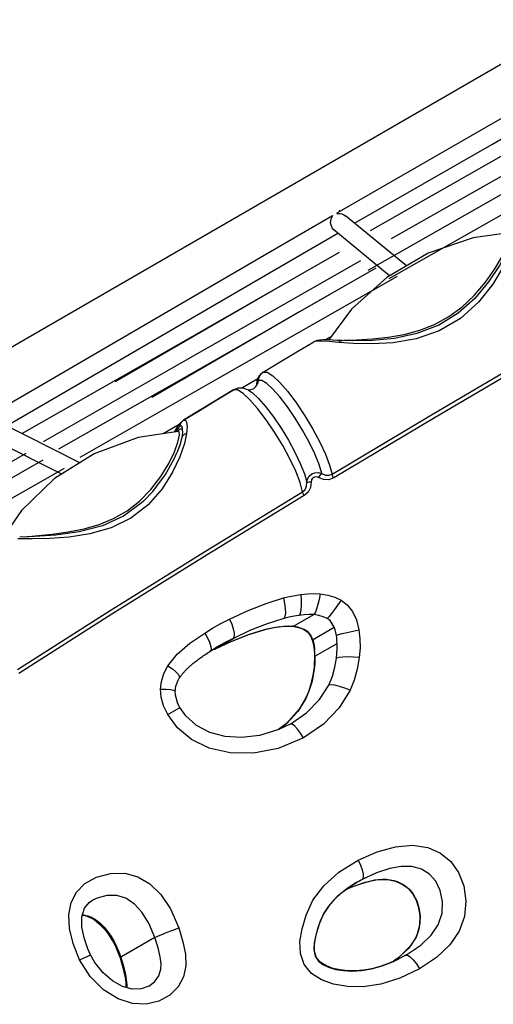
# Model space of a CAD drawing. Units: millimetres. Extents: x 96629 to 126176, y -1710 to 17970.
# Drawn here: x 111424 to 111848, y 5429 to 6309 of the extents above; entities that cross this region are included whole.
import ezdxf

# ---------------------------------------------------------------- set-up
doc = ezdxf.new("R2010")
doc.units = ezdxf.units.MM
doc.layers.add('DEFAULT', color=7, linetype='Continuous')
doc.layers.add('DiKom', color=7, linetype='Continuous')

# ---------------------------------------------------------------- blocks, each defined once
blk = doc.blocks.new('RP-19202')
at = {"layer": 'DiKom', "color": 7, "linetype": 'Continuous'}
for p, q in [((141661.57, 5561.68), (144128.33, 6985.86)), ((143091.87, 6337.52), (142870.43, 6210.92)), ((142878.88, 6197.56), (143048.43, 6294.5)), ((142870.43, 6210.92), (142740.24, 6135.96)), ((142756.25, 6126.96), (142878.88, 6197.56)), ((142893.31, 6190.38), (142770.08, 6120.26)), ((142912.23, 6183.03), (142789, 6112.92)), ((142891.27, 6154.77), (142768.04, 6084.66)), ((142910.19, 6147.43), (142786.96, 6077.32)), ((142743.25, 6137.69), (142742.31, 6138.47)), ((142802.54, 6088.79), (142748.05, 6133.73)), ((142737.79, 6121.08), (142736.21, 6122.87)), ((142787.57, 6080.02), (142737.79, 6121.09)), ((142742.55, 6100.81), (142581.97, 6009.15)), ((142761.46, 6093.47), (142600.89, 6001.81)), ((142775.29, 6086.77), (142614.72, 5995.11)), ((142794.21, 6079.43), (142633.63, 5987.77)), ((142827.8, 6036.6), (142840.47, 6043.51)), ((142814.46, 6031.38), (142827.8, 6036.6)), ((142728.16, 6022.64), (142725.14, 6022.51)), ((142735.04, 6025.58), (142729.92, 6022.63)), ((142744.85, 6022.09), (142736.74, 6022.45)), ((142740.9, 6022.27), (142746.67, 6022.49)), ((142754.73, 6021.78), (142744.86, 6022.09)), ((142746.67, 6022.49), (142758.2, 6022.9)), ((142772.16, 6022.13), (142754.73, 6021.78)), ((142719.78, 6021.05), (142719.86, 6021.1)), ((142733.39, 6021.15), (142726.6, 6021.58)), ((142742.21, 6020.38), (142733.39, 6021.15)), ((142755.26, 6019.46), (142742.21, 6020.38)), ((142771.73, 6019.16), (142755.26, 6019.46)), ((142581.97, 6009.15), (142458.75, 5939.04)), ((142600.89, 6001.81), (142477.66, 5931.7)), ((142614.72, 5995.11), (142491.49, 5925)), ((142633.63, 5987.77), (142510.4, 5917.66)), ((142669.54, 5987.75), (142655.41, 5979.57)), ((142674.39, 5993.92), (142670.67, 5990.39)), ((142674.42, 5993.94), (142672.04, 5991.91)), ((142674.39, 5993.92), (142674.42, 5993.94)), ((142470.04, 5978.59), (142426.22, 5953.14)), ((142647.99, 5978.03), (142603.17, 5950.85)), ((142648.23, 5978.17), (142647.97, 5978.02)), ((142651.55, 5977.95), (142648.03, 5978.05)), ((142652.12, 5979.57), (142648.17, 5978.14)), ((142648.23, 5978.17), (142648.17, 5978.14)), ((142656.53, 5974.87), (142651.55, 5977.95)), ((142661.33, 5977.76), (142659.85, 5978.49)), ((142661.99, 5977.83), (142661.09, 5977.92)), ((142665.38, 5978.79), (142661.99, 5977.83)), ((142667.8, 5981.07), (142665.38, 5978.79)), ((142668.46, 5983.39), (142668.4, 5981.98)), ((142668.4, 5981.98), (142668.4, 5981.96)), ((142669.96, 5986.4), (142668.46, 5983.39)), ((142662.6, 5969.25), (142656.53, 5974.87)), ((142661.27, 5977.79), (142661.33, 5977.76)), ((142510.36, 5912.79), (142432.37, 5952.06)), ((142599.25, 5947.07), (142584.9, 5938.76)), ((142597.17, 5944.28), (142594.77, 5940.31)), ((142600, 5948.09), (142597.17, 5944.28)), ((142603.16, 5950.85), (142600, 5948.09)), ((142602.42, 5941.04), (142602.32, 5943.86)), ((142603.17, 5950.85), (142603.24, 5950.89)), ((142606.42, 5945.09), (142605.99, 5939.08)), ((142606, 5949.13), (142606.42, 5945.09)), ((142494.2, 5902.7), (142425.46, 5937.3)), ((142598.25, 5931.36), (142599.48, 5937.41)), ((142598.46, 5940.88), (142598.4, 5940.88)), ((142598.6, 5940.91), (142598.44, 5940.88)), ((142599.16, 5940.46), (142598.46, 5940.88)), ((142598.67, 5940.86), (142598.6, 5940.91)), ((142599.48, 5937.41), (142599.16, 5940.46)), ((142601.95, 5937.18), (142601.61, 5935.4)), ((142602.38, 5940.4), (142601.95, 5937.18)), ((142602.42, 5941.01), (142602.38, 5940.4)), ((142602.42, 5941.01), (142602.42, 5941.04)), ((142605.99, 5939.08), (142604.1, 5929.95)), ((142462.21, 5920.98), (142301.64, 5829.32)), ((142597.14, 5921.62), (142597.23, 5921.85)), ((142477.44, 5915.07), (142316.86, 5823.42)), ((142496.35, 5907.73), (142335.77, 5816.07)), ((142469.82, 5846.78), (142456.63, 5846.3)), ((142461.55, 5846.48), (142470.36, 5847.41)), ((142489.01, 5848.11), (142469.82, 5846.78)), ((142470.36, 5847.41), (142485.55, 5849.05)), ((142471.21, 5847.5), (142471.03, 5846.87)), ((142467.85, 5844.91), (142454.93, 5844.91)), ((142483.47, 5845.25), (142467.85, 5844.91)), ((142701.7, 5766.66), (142719.69, 5777.05)), ((142688.19, 5766.13), (142693.5, 5766.67)), ((142688.61, 5766.25), (142692.8, 5766.72)), ((142692.8, 5766.72), (142696.81, 5766.9)), ((142696.81, 5766.9), (142700.66, 5766.76)), ((142700.66, 5766.76), (142700.03, 5766.65)), ((142700.03, 5766.65), (142700.03, 5766.65)), ((142700.03, 5766.65), (142703.46, 5766.18)), ((142675.4, 5763.55), (142678.05, 5764.21)), ((142675.69, 5763.66), (142675.4, 5763.55)), ((142675.69, 5763.66), (142680.09, 5764.72)), ((142678.05, 5764.21), (142685.44, 5765.71)), ((142680.09, 5764.72), (142684.4, 5765.59)), ((142684.4, 5765.59), (142688.61, 5766.25)), ((142685.44, 5765.71), (142688.19, 5766.13)), ((142688.61, 5766.26), (142688.19, 5766.13)), ((142703.46, 5766.18), (142708.25, 5764.83)), ((142708.25, 5764.83), (142710.68, 5763.81)), ((142708.55, 5765.04), (142711.54, 5763.76)), ((142710.68, 5763.81), (142710.68, 5763.81)), ((142711.54, 5763.76), (142710.68, 5763.81)), ((142711.54, 5763.76), (142712.91, 5763)), ((142712.91, 5763), (142714.13, 5762.12)), ((142713.91, 5761.72), (142714.42, 5761.22)), ((142714.13, 5762.12), (142715.15, 5761.12)), ((142714.42, 5761.22), (142714.94, 5760.62)), ((142715.15, 5761.12), (142714.42, 5761.22)), ((142714.94, 5760.62), (142715.93, 5759.2)), ((142715.94, 5759.19), (142716.65, 5757.89)), ((142716.61, 5759.03), (142715.94, 5759.19)), ((142716.15, 5759.79), (142716.61, 5759.03)), ((142716.65, 5757.89), (142717.27, 5756.61)), ((142718.69, 5754.58), (142737.94, 5765.7)), ((142631.17, 5746.26), (142642.22, 5751.51)), ((142631.22, 5746.29), (142647.68, 5755.8)), ((142631.22, 5746.29), (142646.38, 5753.36)), ((142717.27, 5756.61), (142717.8, 5755.44)), ((142717.9, 5756.43), (142717.27, 5756.61)), ((142717.48, 5757.33), (142717.9, 5756.43)), ((142717.8, 5755.44), (142718.07, 5754.8)), ((142718.07, 5754.8), (142718.52, 5753.63)), ((142718.69, 5754.59), (142718.07, 5754.8)), ((142718.44, 5755.2), (142718.69, 5754.58)), ((142718.52, 5753.63), (142719, 5752.11)), ((142719, 5752.11), (142719.22, 5751.19)), ((142719.72, 5751.07), (142719.22, 5751.19)), ((142719.43, 5752.3), (142719.72, 5751.07)), ((142719.72, 5751.07), (142720.06, 5749.19)), ((142720.06, 5749.19), (142720.31, 5747.24)), ((142720.73, 5739.8), (142740.53, 5751.24)), ((142625.38, 5743.15), (142626.96, 5744.16)), ((142627.8, 5744.55), (142626.53, 5743.89)), ((142633.52, 5748.15), (142626.93, 5744.14)), ((142629.51, 5745.43), (142627.8, 5744.55)), ((142631.22, 5746.29), (142629.51, 5745.43)), ((142634.57, 5748.76), (142633.52, 5748.15)), ((142719.82, 5747.77), (142720, 5746.17)), ((142720, 5746.17), (142720.08, 5745.26)), ((142720.08, 5745.26), (142720.27, 5742.23)), ((142720.5, 5745.22), (142720.08, 5745.26)), ((142720.27, 5742.23), (142720.34, 5739.8)), ((142720.31, 5747.24), (142720.5, 5745.22)), ((142720.56, 5744.16), (142720.5, 5745.22)), ((142720.62, 5743.17), (142720.56, 5744.16)), ((142720.21, 5732.66), (142719.96, 5729.68)), ((142720.37, 5737.69), (142720.21, 5732.66)), ((142720.56, 5732.71), (142720.21, 5732.66)), ((142720.73, 5739.81), (142720.34, 5739.8)), ((142720.34, 5739.8), (142720.37, 5737.69)), ((142720.56, 5732.71), (142720.39, 5730.64)), ((142720.68, 5735.03), (142720.56, 5732.71)), ((142720.74, 5737.39), (142720.68, 5735.03)), ((142720.73, 5739.8), (142720.74, 5737.39)), ((142719.9, 5726.61), (142718.14, 5717.67)), ((142719.57, 5726.47), (142718.97, 5722.86)), ((142719.96, 5729.68), (142719.57, 5726.48)), ((142719.9, 5726.61), (142719.57, 5726.47)), ((142720.17, 5728.61), (142719.9, 5726.61)), ((142720.39, 5730.64), (142720.17, 5728.61)), ((142718.14, 5717.67), (142715.66, 5709.53)), ((142714.91, 5708.1), (142712.27, 5701.98)), ((142715.66, 5709.53), (142712.54, 5702.18)), ((142712.54, 5702.18), (142705.32, 5690.45)), ((142712.27, 5701.98), (142706.68, 5692.45)), ((142712.54, 5702.18), (142712.27, 5701.98)), ((142705.32, 5690.45), (142695.2, 5679.48)), ((142706.68, 5692.45), (142695.32, 5679.61)), ((142695.32, 5679.61), (142688.27, 5674.34)), ((142695.2, 5679.48), (142688.33, 5674.35)), ((142698.45, 5679.16), (142700.38, 5680.25)), ((142700.24, 5679.08), (142698.49, 5679.18)), ((142752.36, 5533.09), (142765.65, 5537.72)), ((142753.86, 5535.05), (142763.01, 5540.33)), ((142763.01, 5540.33), (142757.9, 5537.55)), ((142764.41, 5537.38), (142774.42, 5539.78)), ((142765.65, 5537.72), (142774.16, 5539.68)), ((142774.17, 5539.68), (142774.16, 5539.68)), ((142774.17, 5539.68), (142777.43, 5540.12)), ((142774.42, 5539.78), (142774.17, 5539.68)), ((142774.42, 5539.78), (142777.91, 5540.24)), ((142777.91, 5540.24), (142781.28, 5540.44)), ((142781.28, 5540.44), (142784.53, 5540.38)), ((142784.53, 5540.38), (142784.17, 5540.27)), ((142784.17, 5540.27), (142784.17, 5540.27)), ((142784.17, 5540.27), (142787.4, 5539.92)), ((142784.53, 5540.38), (142787.93, 5540.01)), ((142787.4, 5539.92), (142792.6, 5538.68)), ((142787.93, 5540.01), (142791.21, 5539.32)), ((142791.21, 5539.32), (142794.33, 5538.33)), ((142792.6, 5538.68), (142793.88, 5538.24)), ((142794.33, 5538.33), (142793.88, 5538.24)), ((142793.88, 5538.24), (142793.88, 5538.24)), ((142793.88, 5538.24), (142796.14, 5537.3)), ((142794.33, 5538.33), (142797.42, 5537.01)), ((142750.51, 5532.87), (142740.69, 5524.92)), ((142748.58, 5531.3), (142753.9, 5533.72)), ((142748.69, 5531.39), (142752.36, 5533.09)), ((142757.86, 5537.53), (142750.51, 5532.87)), ((142753.9, 5533.72), (142764.41, 5537.38)), ((142757.9, 5537.55), (142757.86, 5537.53)), ((142796.14, 5537.3), (142799.17, 5535.71)), ((142797.42, 5537.01), (142800.22, 5535.45)), ((142799.17, 5535.71), (142802.3, 5533.56)), ((142800.22, 5535.45), (142802.73, 5533.69)), ((142802.73, 5533.69), (142802.3, 5533.56)), ((142802.3, 5533.56), (142802.3, 5533.56)), ((142802.3, 5533.56), (142805, 5531.14)), ((142802.73, 5533.69), (142805.06, 5531.63)), ((142805.06, 5531.63), (142807.2, 5529.27)), ((142807.2, 5529.27), (142809.07, 5526.64)), ((142521.83, 5521.71), (142521.57, 5521.56)), ((142733.16, 5516.48), (142738.51, 5522.72)), ((142738.51, 5522.72), (142744.89, 5528.6)), ((142809.07, 5526.64), (142808.71, 5526.45)), ((142808.71, 5526.45), (142811.18, 5521.77)), ((142809.07, 5526.64), (142811.83, 5521.28)), ((142811.83, 5521.28), (142813.8, 5515.01)), ((142813.8, 5515.01), (142814.81, 5507.98)), ((142512.78, 5508.25), (142513.83, 5508.2)), ((142512.91, 5508.69), (142513.72, 5508.64)), ((142513.72, 5508.64), (142518.14, 5507.55)), ((142513.83, 5508.2), (142516.96, 5507.35)), ((142516.95, 5507.35), (142518.79, 5506.63)), ((142518.14, 5507.55), (142516.96, 5507.35)), ((142518.14, 5507.55), (142520.27, 5506.69)), ((142518.79, 5506.63), (142521.47, 5505.28)), ((142520.27, 5506.69), (142522.43, 5505.58)), ((142521.47, 5505.28), (142523.46, 5504.03)), ((142522.43, 5505.58), (142524.62, 5504.22)), ((142523.47, 5504.03), (142523.46, 5504.03)), ((142523.47, 5504.03), (142527.81, 5500.63)), ((142524.62, 5504.22), (142528.36, 5501.33)), ((142814.49, 5507.66), (142814.3, 5500.07)), ((142814.31, 5509.78), (142814.49, 5507.66)), ((142814.81, 5507.98), (142814.49, 5507.66)), ((142814.49, 5507.66), (142814.49, 5507.66)), ((142814.81, 5507.98), (142814.69, 5501.18)), ((142527.81, 5500.63), (142532.71, 5495.57)), ((142528.36, 5501.33), (142532.06, 5497.74)), ((142532.06, 5497.74), (142535.59, 5493.5)), ((142532.71, 5495.57), (142534.62, 5493.16)), ((142813.49, 5494.72), (142811.21, 5488.67)), ((142814.3, 5500.07), (142812.25, 5491.51)), ((142814.69, 5501.18), (142813.49, 5494.72)), ((142534.62, 5493.17), (142535.69, 5491.7)), ((142535.59, 5493.5), (142538.47, 5489.32)), ((142535.69, 5491.7), (142540.53, 5483.76)), ((142538.47, 5489.32), (142541.17, 5484.66)), ((142577.67, 5488.23), (142547.2, 5470.63)), ((142811.21, 5488.67), (142804.71, 5478.86)), ((142810.91, 5488.38), (142806.18, 5480.78)), ((142812.25, 5491.51), (142810.91, 5488.37)), ((142810.91, 5488.38), (142811.21, 5488.67)), ((142810.91, 5488.37), (142810.91, 5488.38)), ((142540.53, 5483.76), (142542.81, 5479.1)), ((142541.17, 5484.66), (142543.67, 5479.58)), ((142542.81, 5479.1), (142543.24, 5478.13)), ((142543.24, 5478.13), (142545.65, 5472.12)), ((142544.91, 5476.7), (142543.67, 5479.58)), ((142546.09, 5473.72), (142544.91, 5476.7)), ((142806.18, 5480.78), (142795.92, 5470.38)), ((142545.65, 5472.12), (142546.39, 5470.05)), ((142547.2, 5470.63), (142546.09, 5473.72)), ((142546.39, 5470.05), (142547.76, 5465.72)), ((142794.26, 5468.53), (142786.55, 5465.1)), ((142790.96, 5466.97), (142801.88, 5472.55)), ((142795.92, 5470.38), (142791.08, 5467.11)), ((142801.89, 5472.56), (142794.26, 5468.53)), ((142801.88, 5472.55), (142802.93, 5473.15)), ((142801.89, 5472.56), (142803.62, 5472.54)), ((142771.22, 5460.34), (142780.79, 5462.98)), ((142786.55, 5465.1), (142779, 5462.43)), ((142780.79, 5462.98), (142790.96, 5466.97)), ((142550.64, 5453.75), (142551.18, 5450.66)), ((142551.18, 5450.66), (142551.56, 5447.77)), ((142551.21, 5455.45), (142552.32, 5448.5)), ((142551.56, 5447.77), (142551.7, 5446.16)), ((142551.7, 5446.16), (142551.73, 5443.78)), ((142552.32, 5448.5), (142552.5, 5445.95)), ((142552.5, 5445.95), (142552.47, 5443.57)), ((142572.2, 5444.92), (142572.21, 5444.92))]:
    blk.add_line(p, q, dxfattribs=at)
for points in [[(142736.38, 6133.72), (142671.74, 6096.19), (142470.04, 5978.59)], [(142736.21, 6122.87), (142735.18, 6125.16), (142734.81, 6127.43), (142734.91, 6129.33), (142735.27, 6130.86), (142735.74, 6132.05), (142736.21, 6132.95), (142736.57, 6133.58), (142736.56, 6133.81), (142736.38, 6133.72)], [(142740.26, 6135.96), (142740.29, 6135.8), (142741.38, 6135.86), (142742.88, 6135.82), (142744.7, 6135.48), (142746.72, 6134.64), (142748.04, 6133.74)], [(142898.39, 6118.98), (142862.33, 6113.96), (142822.09, 6100.25), (142785.1, 6078.56), (142753.56, 6050.17), (142732.78, 6022.59)], [(142444.92, 5945.74), (142478.3, 5965.14), (142680.12, 6082.8), (142741.2, 6118.27)], [(142896.5, 6110.77), (142893.16, 6103.08), (142885.85, 6089.32), (142876.1, 6074.48), (142863.93, 6059.86), (142849.01, 6046.51), (142831.44, 6035.75), (142811.91, 6028.31), (142791.78, 6024.04), (142772.16, 6022.13)], [(142895.9, 6102.1), (142889.17, 6088.15), (142879.76, 6072.57), (142867.12, 6056.46), (142850.95, 6041.79), (142832, 6030.66), (142811.22, 6023.6), (142790.67, 6020.19), (142771.73, 6019.16)], [(142840.47, 6043.51), (142852.25, 6052.11), (142863.31, 6062.53), (142873.22, 6074.21), (142881.62, 6086.18), (142888.32, 6097.37), (142893.27, 6106.8)], [(142715.22, 6085.48), (142674.35, 6061.8), (142542.07, 5985.28)], [(142747.96, 6071.44), (142707.09, 6047.75), (142574.81, 5971.23)], [(142736.02, 5902.7), (142826.64, 5956.67), (142918.37, 6010.49), (143010.78, 6064.11)], [(142758.2, 6022.9), (142771.83, 6023.71), (142786.16, 6025.17), (142800.56, 6027.65), (142814.46, 6031.38)], [(142725.14, 6022.51), (142722.56, 6022.13), (142719.86, 6021.1)], [(142736.74, 6022.45), (142732, 6022.61), (142728.16, 6022.64)], [(142742.21, 6020.38), (142743.56, 6021.73), (142744.85, 6022.09)], [(142758.2, 6022.9), (142757.78, 6021.88), (142757.74, 6021.84)], [(142674.42, 5993.94), (142689.5, 6002.98), (142704.62, 6012.01), (142719.78, 6021.05)], [(142726.6, 6021.58), (142722.1, 6021.56), (142719.78, 6021.05)], [(142920.2, 6007.34), (142828.4, 5953.41), (142737.55, 5899.33)], [(142670.67, 5990.39), (142668.79, 5986), (142668.45, 5982.45)], [(142672.04, 5991.91), (142670.51, 5989.28), (142669.43, 5983.55)], [(142674.42, 5993.94), (142678.02, 5993.79), (142683.15, 5990.54), (142689.38, 5984.66), (142696.46, 5976.45), (142704.14, 5966.2), (142711.75, 5954.81), (142718.86, 5942.91), (142725.07, 5931.31), (142730.15, 5920.39), (142733.9, 5910.66), (142736.02, 5902.7)], [(142603.24, 5950.89), (142618.13, 5959.95), (142633.06, 5969), (142648.03, 5978.05)], [(142659.85, 5978.49), (142656.21, 5979.58), (142652.12, 5979.57)], [(142665.38, 5978.79), (142667.93, 5980.95), (142669.43, 5983.55)], [(142668.42, 5982.45), (142668.42, 5982.48), (142667.8, 5981.07)], [(142726.86, 5903.33), (142724.46, 5911.34), (142720.61, 5920.77), (142715.59, 5931.12), (142709.66, 5941.89), (142703.05, 5952.63), (142696.15, 5962.73), (142689.28, 5971.67), (142683.06, 5978.67), (142677.62, 5983.64), (142673.13, 5986.35), (142669.96, 5986.4)], [(142661.33, 5977.76), (142664.61, 5975.53), (142670.19, 5970.36), (142676.57, 5963.08), (142683.54, 5953.93), (142690.47, 5943.68), (142697.02, 5932.91), (142702.82, 5922.28), (142707.68, 5912.17), (142711.36, 5903.05), (142713.65, 5895.37)], [(142709.67, 5886.83), (142707.44, 5895.18), (142703.53, 5905.25), (142698.25, 5916.44), (142691.89, 5928.22), (142684.69, 5940.12), (142677.1, 5951.36), (142669.51, 5961.36), (142662.6, 5969.25)], [(142600.2, 5945.56), (142598.27, 5943.74), (142596.02, 5940.51)], [(142597.7, 5940.77), (142600.11, 5943.19), (142601.82, 5943.2), (142602.37, 5940.41)], [(142600.2, 5945.56), (142600.52, 5947.55), (142601.55, 5949.41), (142603.24, 5950.89)], [(142602.32, 5943.86), (142601.55, 5945.63), (142600.2, 5945.56)], [(142603.24, 5950.89), (142604.88, 5951.03), (142606, 5949.13)], [(142598.4, 5940.88), (142562.68, 5935.29), (142523.4, 5920.94), (142487.92, 5898.77), (142458.26, 5870.1), (142441.15, 5845.32)], [(142601.61, 5935.37), (142599.77, 5928.6), (142597.24, 5921.85)], [(142605.99, 5939.08), (142603.71, 5938.18), (142602.16, 5936.7), (142601.61, 5935.4)], [(142604.1, 5929.95), (142599.99, 5918.03), (142593.45, 5904.33), (142584.1, 5889.65), (142571.53, 5875.35)], [(142590.07, 5912.14), (142595.17, 5922.73), (142598.25, 5931.36)], [(142567.45, 5878.58), (142575.76, 5887.22), (142587.05, 5902.42), (142594.76, 5916.35), (142597.14, 5921.62)], [(142563.78, 5878.62), (142574.04, 5889), (142582.96, 5900.52), (142590.07, 5912.14)], [(142713.65, 5895.37), (142714.06, 5898.18), (142715.52, 5900.8), (142717.83, 5902.8), (142720.73, 5903.97), (142723.9, 5904.16), (142726.86, 5903.33)], [(142723.95, 5899.52), (142722.11, 5900.18), (142720.22, 5900.02), (142718.64, 5899.07), (142717.6, 5897.48), (142717.32, 5895.53)], [(142723.95, 5899.52), (142725.05, 5901.09), (142726.07, 5902.42), (142726.86, 5903.33)], [(142737.55, 5899.33), (142733.24, 5897.72), (142728.52, 5897.76), (142723.95, 5899.52)], [(142726.86, 5903.33), (142730.06, 5901.84), (142733.2, 5901.68), (142736.02, 5902.7)], [(142737.55, 5899.33), (142736.86, 5900.58), (142736.32, 5901.75), (142736.02, 5902.7)], [(142709.67, 5886.83), (142711.91, 5888.87), (142713.32, 5891.79), (142713.65, 5895.37)], [(142717.32, 5895.53), (142716.76, 5890.68), (142714.63, 5886.53), (142711.18, 5883.44)], [(142717.32, 5895.53), (142715.55, 5895.37), (142714.27, 5895.31), (142713.65, 5895.37)], [(142454.67, 5727.88), (142537.68, 5780.82), (142622.75, 5833.82), (142709.67, 5886.83)], [(142711.18, 5883.44), (142624.25, 5830.45), (142539.07, 5777.36), (142455.93, 5724.36)], [(142711.18, 5883.45), (142710.48, 5884.7), (142709.95, 5885.86), (142709.67, 5886.83)], [(142571.53, 5875.35), (142556.04, 5863.29), (142538.38, 5854.58), (142519.38, 5849.16), (142500.86, 5846.41), (142483.47, 5845.25)], [(142485.55, 5849.05), (142500.09, 5851.02), (142514.32, 5853.8), (142527.82, 5857.69), (142540.62, 5863.01), (142552.68, 5869.98), (142563.78, 5878.62)], [(142567.51, 5878.64), (142565.32, 5876.65), (142549.54, 5865.16), (142530.67, 5856.47), (142509.98, 5851.01), (142489.01, 5848.11)], [(142692.64, 5791.92), (142697.91, 5793.2), (142703.08, 5794.26), (142708.15, 5795.08)], [(142708.15, 5795.08), (142708.49, 5790.05), (142708.5, 5785.42), (142708.17, 5781.29), (142707.48, 5778.1), (142706.46, 5776.41)], [(142708.15, 5795.08), (142714.13, 5795.75), (142719.89, 5795.99), (142725.37, 5795.73)], [(142725.37, 5795.73), (142724.49, 5790.67), (142723.43, 5786.03), (142722.2, 5781.91), (142720.91, 5778.75), (142719.69, 5777.05)], [(142725.37, 5795.73), (142732.34, 5794.57), (142738.65, 5792.64), (142744.09, 5790.11)], [(142644.31, 5773.05), (142660.91, 5780.77), (142677.01, 5787.08), (142692.64, 5791.92)], [(142692.64, 5791.92), (142693.6, 5786.99), (142694.15, 5782.47), (142694.27, 5778.4), (142693.86, 5775.25), (142692.91, 5773.59)], [(142744.09, 5790.11), (142741.18, 5785.68), (142738.33, 5781.6), (142735.63, 5777.99), (142733.33, 5775.22), (142731.71, 5773.66)], [(142744.09, 5790.11), (142749.63, 5785.95), (142754.28, 5779.93), (142757.96, 5772.35), (142760.16, 5763.41)], [(142706.46, 5776.41), (142702.03, 5775.67), (142697.52, 5774.73), (142692.91, 5773.59)], [(142719.69, 5777.05), (142715.47, 5777.2), (142711.05, 5776.96), (142706.46, 5776.41)], [(142731.71, 5773.66), (142728.2, 5775.19), (142724.16, 5776.35), (142719.7, 5777.05)], [(142622.17, 5760.61), (142629.2, 5764.89), (142636.58, 5769.03), (142644.31, 5773.05)], [(142644.31, 5773.05), (142646.32, 5768.5), (142647.75, 5764.29), (142648.57, 5760.46), (142648.59, 5757.45), (142647.68, 5755.8)], [(142692.91, 5773.59), (142678.15, 5768.96), (142663.12, 5763.01), (142647.77, 5755.85)], [(142693.5, 5766.67), (142698.8, 5766.73), (142700.03, 5766.65)], [(142700.66, 5766.76), (142701.01, 5766.73), (142701.36, 5766.7), (142701.7, 5766.66)], [(142701.7, 5766.66), (142705.25, 5766.02), (142708.55, 5765.04)], [(142737.94, 5765.7), (142736.27, 5768.94), (142734.29, 5771.7), (142731.71, 5773.66)], [(142589.18, 5731.24), (142597.63, 5741.65), (142608.76, 5751.4), (142622.17, 5760.61)], [(142622.17, 5760.61), (142624.64, 5756.32), (142626.46, 5752.33), (142627.59, 5748.67), (142627.81, 5745.76), (142626.96, 5744.16)], [(142642.22, 5751.51), (142661.56, 5759.3), (142675.4, 5763.55)], [(142646.38, 5753.36), (142661.2, 5759.19), (142675.69, 5763.66)], [(142710.68, 5763.81), (142712.25, 5762.95), (142713.91, 5761.72)], [(142715.15, 5761.12), (142715.67, 5760.49), (142716.15, 5759.79)], [(142716.61, 5759.03), (142717.06, 5758.2), (142717.48, 5757.33)], [(142739.91, 5758.43), (142739.45, 5761.04), (142738.81, 5763.47), (142737.94, 5765.7)], [(142739.91, 5758.43), (142741.95, 5759.18), (142745.22, 5760.11), (142749.59, 5761.19), (142754.73, 5762.33), (142760.16, 5763.41)], [(142740.53, 5751.24), (142740.39, 5753.7), (142740.2, 5756.1), (142739.91, 5758.43)], [(142760.16, 5763.41), (142760.93, 5755.48), (142761.08, 5747.28), (142760.45, 5738.8)], [(142647.68, 5755.8), (142640.44, 5752.04), (142634.57, 5748.76)], [(142717.9, 5756.43), (142718.17, 5755.81), (142718.44, 5755.2)], [(142718.69, 5754.58), (142719.08, 5753.48), (142719.43, 5752.3)], [(142719.22, 5751.19), (142719.59, 5749.34), (142719.82, 5747.77)], [(142740.03, 5738.26), (142740.45, 5742.42), (142740.62, 5746.75), (142740.53, 5751.24)], [(142599.43, 5720.29), (142599.65, 5720.63), (142599.89, 5720.97), (142600.12, 5721.3), (142600.39, 5721.69), (142600.69, 5722.1), (142601.01, 5722.53), (142601.34, 5722.97), (142601.69, 5723.41), (142602.05, 5723.87), (142602.43, 5724.33), (142602.83, 5724.8), (142603.23, 5725.27), (142603.65, 5725.74), (142604.08, 5726.22), (142604.53, 5726.7), (142604.98, 5727.18), (142605.45, 5727.66), (142605.93, 5728.15), (142606.42, 5728.64), (142606.92, 5729.13), (142607.44, 5729.62), (142607.97, 5730.12), (142608.52, 5730.62), (142609.08, 5731.13), (142609.66, 5731.65), (142610.27, 5732.18), (142610.91, 5732.72), (142611.58, 5733.28), (142612.3, 5733.87), (142613.06, 5734.48), (142613.87, 5735.12), (142614.71, 5735.77), (142615.58, 5736.43), (142616.47, 5737.09), (142617.38, 5737.75), (142618.3, 5738.41), (142619.25, 5739.07), (142620.21, 5739.74), (142621.2, 5740.41), (142622.21, 5741.09), (142623.24, 5741.77), (142624.29, 5742.46), (142625.38, 5743.15)], [(142720.73, 5739.81), (142720.71, 5740.56), (142720.69, 5741.37), (142720.66, 5742.24), (142720.62, 5743.17)], [(142733.07, 5714.08), (142736.33, 5722.06), (142738.6, 5730.17), (142740.03, 5738.26)], [(142760.45, 5738.8), (142755.18, 5739.09), (142750.24, 5739.18), (142745.77, 5739.08), (142742.2, 5738.77), (142740.03, 5738.26)], [(142760.45, 5738.8), (142758.61, 5728.37), (142755.84, 5718.58), (142752.17, 5709.55)], [(142582.63, 5710.46), (142583.36, 5717.26), (142585.51, 5724.27), (142589.18, 5731.24)], [(142589.18, 5731.24), (142593.24, 5728.51), (142596.42, 5725.88), (142598.67, 5723.38), (142599.63, 5721.27), (142599.43, 5720.29)], [(142718.97, 5722.86), (142717.12, 5714.81), (142714.91, 5708.1)], [(142595.65, 5708.73), (142596.2, 5712.98), (142598.33, 5718.45), (142599.43, 5720.29)], [(142700.38, 5680.25), (142713.29, 5689.18), (142724.94, 5701.07), (142733.07, 5714.08)], [(142752.17, 5709.55), (142747.35, 5711.38), (142742.8, 5712.83), (142738.59, 5713.86), (142735.18, 5714.32), (142733.07, 5714.08)], [(142589.01, 5687.69), (142585.33, 5695.59), (142583.24, 5703.3), (142582.63, 5710.46)], [(142582.63, 5710.46), (142587.54, 5710.42), (142591.44, 5710.15), (142594.25, 5709.65), (142595.59, 5708.95), (142595.65, 5708.73)], [(142599.95, 5693.91), (142598.22, 5697.31), (142595.93, 5704.99), (142595.65, 5708.73)], [(142752.17, 5709.55), (142742.45, 5693.7), (142728.43, 5679.12), (142710.39, 5666.83)], [(142589.01, 5687.69), (142598.94, 5693.34), (142599.93, 5693.9), (142599.95, 5693.91)], [(142710.39, 5666.83), (142687.75, 5657.37), (142665.7, 5653.18), (142644.78, 5653.44), (142626.19, 5657.61), (142610.18, 5665.43), (142597.75, 5675.9), (142589.01, 5687.69)], [(142698.49, 5679.18), (142688.51, 5674.41), (142671.02, 5669.09), (142655.05, 5667.28), (142640.4, 5668.17), (142626.73, 5671.69), (142614.86, 5677.87), (142605.24, 5686.5), (142599.95, 5693.91)], [(142710.39, 5666.83), (142707.84, 5671.07), (142705.24, 5674.62), (142702.63, 5677.43), (142700.24, 5679.08)], [(142759.55, 5557.54), (142776.55, 5564.9), (142792.74, 5569.57), (142807.98, 5571.04), (142821.68, 5568.85), (142833.15, 5563.74), (142842.28, 5556.35), (142849.28, 5546.57), (142853.93, 5534.57), (142855.84, 5520.98), (142854.5, 5507.09), (142849.63, 5493.89), (142841.29, 5481.74), (142829.58, 5470.61), (142814.16, 5460.41)], [(142814.16, 5460.41), (142796.62, 5451.92), (142779.84, 5446.68), (142764.03, 5444.31), (142749.79, 5444.44), (142737.25, 5446.64), (142726.51, 5450.53), (142717.74, 5456.23), (142711.14, 5464.24), (142707.69, 5474.11), (142707.33, 5484.78), (142709.29, 5496.2), (142712.92, 5508.47), (142719, 5521.6), (142728.61, 5534.54), (142742.11, 5546.74), (142759.55, 5557.54)], [(142759.55, 5557.54), (142761.61, 5553.01), (142763.07, 5548.79), (142763.91, 5544.97), (142763.94, 5541.97), (142763.01, 5540.33)], [(142802.93, 5473.15), (142815.44, 5481.52), (142824.82, 5490.5), (142831.07, 5499.83), (142834.46, 5510.17), (142834.87, 5520.54), (142832.88, 5530.42), (142828.88, 5538.78), (142823.37, 5544.92), (142816.05, 5549.31), (142807.48, 5551.7), (142797.77, 5551.83), (142787.76, 5549.91), (142775.83, 5546.03), (142763.01, 5540.33)], [(142510.17, 5468.29), (142504.44, 5483.05), (142501.2, 5496.47), (142500.63, 5508.74), (142502.82, 5519.52), (142507.6, 5528.97), (142514.99, 5536.63), (142525.42, 5542.38), (142537.89, 5545.62), (142550.58, 5545.86), (142562.34, 5542.72), (142573.07, 5536.26), (142582.75, 5526.81), (142591.52, 5513.87), (142599.01, 5496.98)], [(142777.43, 5540.12), (142783.09, 5540.32), (142784.17, 5540.27)], [(142744.89, 5528.6), (142752.25, 5534.05), (142757.88, 5537.54)], [(142805, 5531.14), (142808.25, 5527.14), (142808.71, 5526.45)], [(142520.05, 5472.77), (142517.64, 5478.26), (142514.4, 5488.13), (142512.34, 5497.83), (142512.31, 5506.73), (142514.69, 5514.46), (142518.86, 5519.69), (142521.8, 5521.69)], [(142577.67, 5488.23), (142572.09, 5501.19), (142565.93, 5510.93), (142559.24, 5518.16), (142551.56, 5523.46), (142543.64, 5525.92), (142534.57, 5525.8), (142525.97, 5523.62), (142521.83, 5521.71)], [(142740.69, 5524.92), (142733.37, 5516.89), (142728.11, 5508.78), (142724.45, 5500.4), (142721.79, 5491.69), (142720.09, 5483.65), (142719.7, 5477.63), (142720.84, 5471.64), (142723.85, 5467.13), (142727.79, 5464.13), (142732.79, 5461.77), (142739.37, 5459.85), (142746.18, 5458.71), (142753.74, 5458.33), (142762.27, 5458.85), (142771.22, 5460.34)], [(142811.18, 5521.77), (142813.11, 5516.19), (142814.31, 5509.78)], [(142779, 5462.43), (142771.54, 5460.47), (142764.17, 5459.17), (142757, 5458.54), (142750.08, 5458.58), (142743.4, 5459.31), (142737.04, 5460.72), (142731.06, 5462.88), (142725.95, 5465.94), (142722.17, 5470.19), (142720.31, 5475.84), (142720.3, 5482.35), (142721.5, 5489.29), (142723.42, 5496.46), (142725.76, 5503.22), (142728.94, 5509.98), (142733.16, 5516.48)], [(142524.62, 5504.22), (142523.65, 5503.96), (142523.47, 5504.03)], [(142599.01, 5496.98), (142602.64, 5484.62), (142604.91, 5473.42), (142605.39, 5462.93), (142603.29, 5453.18), (142598.31, 5444.28), (142590.81, 5436.82), (142581.09, 5431.32), (142569.78, 5428.62), (142557.52, 5429.21), (142544.65, 5433.47), (142531.62, 5441.53), (142519.57, 5453.4), (142510.17, 5468.29)], [(142577.67, 5488.23), (142580.22, 5489.5), (142583.88, 5491.12), (142588.5, 5493.02), (142593.72, 5495.04), (142599.01, 5496.98)], [(142535.59, 5493.5), (142534.75, 5493.14), (142534.62, 5493.16)], [(142572.21, 5444.92), (142577.13, 5448.64), (142581.25, 5454.14), (142582.99, 5459.95), (142583.08, 5464.77), (142582.21, 5471), (142580.4, 5479.11), (142577.67, 5488.23)], [(142542.81, 5479.1), (142542.88, 5479.16), (142543.67, 5479.58)], [(142804.71, 5478.86), (142794.73, 5469.43), (142791.24, 5467.11)], [(142510.17, 5468.29), (142514.38, 5470.32), (142517.52, 5471.77), (142519.5, 5472.62), (142520.05, 5472.77)], [(142572.2, 5444.92), (142565.45, 5442.4), (142557.39, 5442.19), (142548.59, 5444.66), (142539.61, 5449.64), (142531.18, 5456.75), (142523.83, 5466.03), (142520.05, 5472.77)], [(142547.2, 5470.63), (142546.44, 5470.16), (142546.39, 5470.05)], [(142547.2, 5470.63), (142549.53, 5462.85), (142551.21, 5455.45)], [(142803.62, 5472.54), (142805.92, 5471.1), (142808.62, 5468.41), (142811.46, 5464.73), (142814.16, 5460.41)], [(142547.76, 5465.72), (142548.92, 5461.49), (142549.88, 5457.47), (142550.64, 5453.75)], [(142552.32, 5448.5), (142551.6, 5447.94), (142551.56, 5447.77)]]:
    blk.add_lwpolyline(points, dxfattribs=at)

msp = doc.modelspace()

# ---------------------------------------------------------------- block references
at = {"layer": 'DEFAULT'}
msp.add_blockref('RP-19202', (-31032.15, 0), dxfattribs=at)

doc.saveas('drawing.dxf')
